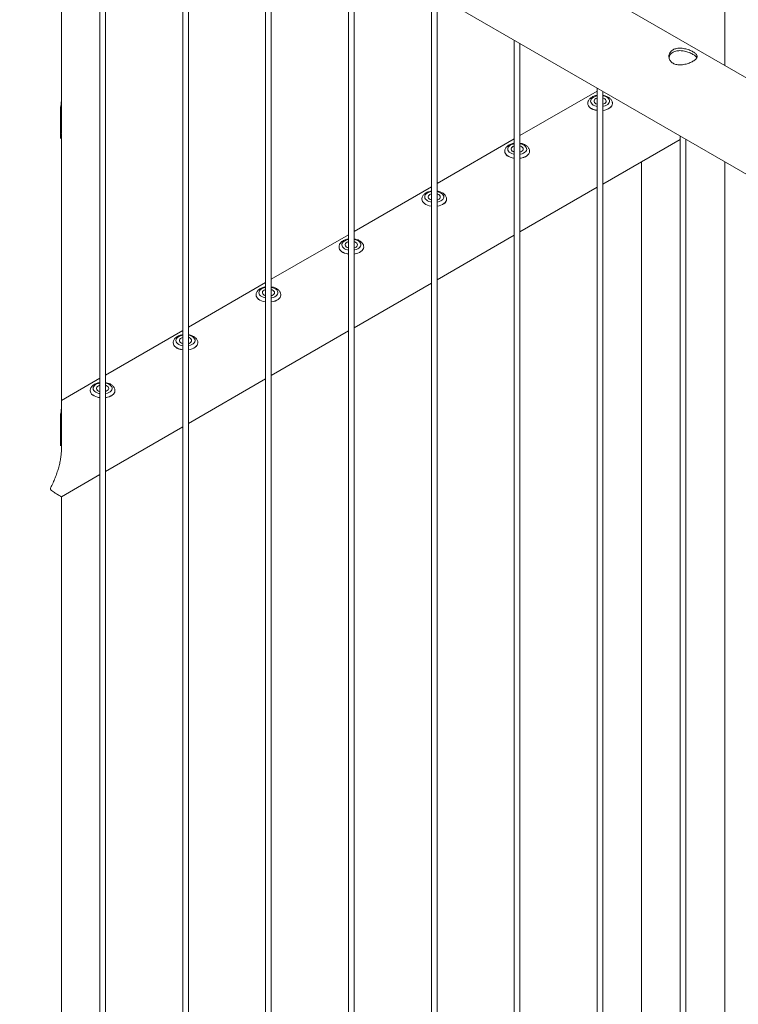
# Paper-space layout 'Sheet2' of a CAD drawing. Units: millimetres. Extents: x 0 to 42, y 0 to 29.8.
# Drawn here: x 35.9 to 36.7, y 24.1 to 25.1 of the extents above; entities that cross this region are included whole.
import ezdxf

# ---------------------------------------------------------------- set-up
doc = ezdxf.new("R2010")
doc.units = ezdxf.units.MM

psp = doc.layouts.new('Sheet2')

# ---------------------------------------------------------------- linework, layer by layer
at = {"color": 7, "linetype": 'Continuous', "lineweight": 0}
for p, q in [((36.6965, 25.0556), (36.6965, 25.8818)), ((36.8126, 24.9885), (35.9894, 25.4638)), ((35.9449, 25.3868), (36.7843, 24.9022)), ((35.9894, 25.0168), (35.9894, 25.3611)), ((36.0303, 25.3375), (36.0303, 22.4772)), ((36.0363, 22.4806), (36.0363, 25.334)), ((36.1187, 25.2864), (36.1187, 22.5282)), ((36.1247, 22.5317), (36.1247, 25.283)), ((36.2071, 25.2354), (36.2071, 22.5792)), ((36.2131, 22.5827), (36.2131, 25.232)), ((36.2955, 25.1844), (36.2955, 22.6303)), ((36.3015, 22.6337), (36.3015, 25.1809)), ((36.3838, 25.1334), (36.3838, 22.6813)), ((36.3898, 22.6847), (36.3898, 25.1299)), ((36.4722, 25.0823), (36.4722, 22.7323)), ((36.4782, 22.7358), (36.4782, 25.0789)), ((36.5606, 25.0313), (36.5606, 22.7833)), ((36.5606, 25.0283), (36.4782, 24.9808)), ((36.5666, 22.7868), (36.5666, 25.0279)), ((35.9883, 24.9778), (35.9883, 25.0112)), ((35.9883, 25.0111), (35.9887, 25.0111)), ((35.9896, 25.0168), (35.9887, 25.0111)), ((35.9887, 25.0111), (35.9887, 24.9784)), ((35.9894, 25.0169), (35.9896, 25.0168)), ((35.9896, 25.0168), (35.9896, 24.9842)), ((36.5505, 25.0151), (36.5505, 25.015)), ((36.5768, 25.015), (36.5768, 25.0151)), ((35.9887, 24.9784), (35.9883, 24.9785)), ((35.9886, 24.9784), (35.9883, 24.9778)), ((35.9896, 24.9842), (35.9887, 24.9784)), ((35.9894, 24.6893), (35.9894, 24.9825)), ((36.4722, 24.9773), (36.3898, 24.9297)), ((36.5666, 24.9291), (36.649, 24.9767)), ((36.649, 24.9803), (36.649, 22.8344)), ((36.655, 22.8378), (36.655, 24.9768)), ((36.4621, 24.9641), (36.4621, 24.964)), ((36.4884, 24.964), (36.4884, 24.9641)), ((36.6076, 24.9528), (36.6076, 22.8104)), ((36.6965, 22.8618), (36.6965, 24.9529)), ((36.3838, 24.9263), (36.3015, 24.8787)), ((36.4782, 24.8781), (36.5606, 24.9257)), ((36.3737, 24.9131), (36.3737, 24.913)), ((36.4, 24.913), (36.4, 24.9131)), ((36.2955, 24.8752), (36.2131, 24.8277)), ((36.3898, 24.8271), (36.4722, 24.8746)), ((36.2853, 24.862), (36.2853, 24.8619)), ((36.3116, 24.8619), (36.3116, 24.862)), ((36.2071, 24.8242), (36.1247, 24.7767)), ((36.3015, 24.7761), (36.3838, 24.8236)), ((36.1969, 24.811), (36.1969, 24.8109)), ((36.2232, 24.8109), (36.2232, 24.811)), ((36.1187, 24.7732), (36.0363, 24.7256)), ((36.2131, 24.725), (36.2955, 24.7726)), ((36.1085, 24.76), (36.1085, 24.7599)), ((36.1348, 24.7599), (36.1348, 24.76)), ((36.0303, 24.7222), (35.9894, 24.6985)), ((36.1247, 24.674), (36.2071, 24.7216)), ((36.0201, 24.709), (36.0201, 24.7089)), ((36.0464, 24.7089), (36.0464, 24.709)), ((35.9883, 24.6503), (35.9883, 24.6838)), ((35.9883, 24.6837), (35.9887, 24.6837)), ((35.9896, 24.6894), (35.9887, 24.6837)), ((35.9887, 24.6837), (35.9887, 24.651)), ((35.9894, 24.6894), (35.9896, 24.6894)), ((35.9896, 24.6894), (35.9896, 24.6568)), ((36.0363, 24.623), (36.1187, 24.6705)), ((35.9886, 24.651), (35.9883, 24.6503)), ((35.9887, 24.651), (35.9883, 24.651)), ((35.9896, 24.6568), (35.9887, 24.651)), ((35.9894, 24.6472), (35.9894, 24.6551)), ((35.9894, 24.5959), (36.0303, 24.6195)), ((35.9894, 22.4535), (35.9894, 24.5959))]:
    psp.add_line(p, q, dxfattribs=at)
at = {"color": 8, "linetype": 'Continuous', "lineweight": 0, "flags": 128}
for points in [[(36.5606, 25.012), (36.5596, 25.0122), (36.5579, 25.0127), (36.5564, 25.0134), (36.5552, 25.0143), (36.5543, 25.0153), (36.5537, 25.0163), (36.5535, 25.0174), (36.5536, 25.0185), (36.5541, 25.0196), (36.555, 25.0206), (36.5561, 25.0215), (36.5575, 25.0223), (36.5592, 25.0228), (36.5606, 25.0232)], [(36.5666, 25.0232), (36.5667, 25.0231), (36.5685, 25.0227), (36.5701, 25.0221), (36.5715, 25.0213), (36.5725, 25.0204), (36.5733, 25.0193), (36.5737, 25.0182), (36.5737, 25.0171), (36.5734, 25.016), (36.5727, 25.015), (36.5717, 25.014), (36.5704, 25.0132), (36.5689, 25.0125), (36.5672, 25.0121), (36.5666, 25.012)], [(36.5606, 25.0077), (36.5602, 25.0078), (36.5582, 25.0082), (36.5563, 25.0088), (36.5546, 25.0096), (36.5531, 25.0105), (36.552, 25.0116), (36.5511, 25.0127), (36.5506, 25.014), (36.5505, 25.0151)], [(36.5768, 25.0151), (36.5768, 25.015), (36.5766, 25.0138), (36.576, 25.0125), (36.5751, 25.0114), (36.5739, 25.0104), (36.5724, 25.0095), (36.5707, 25.0087), (36.5687, 25.0081), (36.5667, 25.0077), (36.5666, 25.0077)], [(36.4722, 24.9609), (36.4712, 24.9611), (36.4695, 24.9617), (36.468, 24.9624), (36.4668, 24.9633), (36.4659, 24.9642), (36.4653, 24.9653), (36.4651, 24.9664), (36.4652, 24.9675), (36.4657, 24.9686), (36.4666, 24.9696), (36.4677, 24.9705), (36.4692, 24.9712), (36.4708, 24.9718), (36.4722, 24.9721)], [(36.4782, 24.9721), (36.4783, 24.9721), (36.4801, 24.9717), (36.4817, 24.971), (36.4831, 24.9703), (36.4842, 24.9693), (36.4849, 24.9683), (36.4853, 24.9672), (36.4854, 24.9661), (36.485, 24.965), (36.4844, 24.964), (36.4834, 24.963), (36.4821, 24.9622), (36.4805, 24.9615), (36.4788, 24.961), (36.4782, 24.9609)], [(36.4722, 24.9567), (36.4718, 24.9567), (36.4698, 24.9572), (36.4679, 24.9578), (36.4662, 24.9586), (36.4647, 24.9595), (36.4636, 24.9606), (36.4627, 24.9617), (36.4622, 24.9629), (36.4621, 24.9641)], [(36.4884, 24.9641), (36.4884, 24.964), (36.4882, 24.9627), (36.4876, 24.9615), (36.4867, 24.9604), (36.4855, 24.9593), (36.484, 24.9584), (36.4823, 24.9577), (36.4804, 24.9571), (36.4783, 24.9567), (36.4782, 24.9567)], [(36.3838, 24.9057), (36.3834, 24.9057), (36.3814, 24.9061), (36.3795, 24.9068), (36.3778, 24.9075), (36.3764, 24.9085), (36.3752, 24.9095), (36.3743, 24.9107), (36.3738, 24.9119), (36.3737, 24.913)], [(36.3838, 24.9099), (36.3828, 24.9101), (36.3811, 24.9107), (36.3796, 24.9114), (36.3784, 24.9122), (36.3775, 24.9132), (36.3769, 24.9143), (36.3767, 24.9154), (36.3768, 24.9165), (36.3773, 24.9176), (36.3782, 24.9186), (36.3793, 24.9195), (36.3808, 24.9202), (36.3824, 24.9208), (36.3838, 24.9211)], [(36.3898, 24.9211), (36.39, 24.9211), (36.3917, 24.9206), (36.3933, 24.92), (36.3947, 24.9192), (36.3958, 24.9183), (36.3965, 24.9173), (36.3969, 24.9162), (36.397, 24.9151), (36.3966, 24.914), (36.396, 24.9129), (36.395, 24.912), (36.3937, 24.9112), (36.3921, 24.9105), (36.3904, 24.91), (36.3898, 24.9099)], [(36.4, 24.913), (36.4, 24.913), (36.3998, 24.9117), (36.3992, 24.9105), (36.3983, 24.9094), (36.3971, 24.9083), (36.3956, 24.9074), (36.3939, 24.9066), (36.392, 24.9061), (36.3899, 24.9057), (36.3898, 24.9057)], [(36.2955, 24.8546), (36.2951, 24.8547), (36.293, 24.8551), (36.2911, 24.8557), (36.2894, 24.8565), (36.288, 24.8574), (36.2868, 24.8585), (36.286, 24.8597), (36.2855, 24.8609), (36.2853, 24.862)], [(36.2955, 24.8589), (36.2944, 24.8591), (36.2927, 24.8596), (36.2913, 24.8603), (36.29, 24.8612), (36.2891, 24.8622), (36.2885, 24.8632), (36.2883, 24.8644), (36.2884, 24.8655), (36.2889, 24.8665), (36.2898, 24.8675), (36.291, 24.8684), (36.2924, 24.8692), (36.294, 24.8698), (36.2955, 24.8701)], [(36.3015, 24.8701), (36.3016, 24.8701), (36.3033, 24.8696), (36.3049, 24.869), (36.3063, 24.8682), (36.3074, 24.8673), (36.3081, 24.8663), (36.3085, 24.8652), (36.3086, 24.8641), (36.3083, 24.863), (36.3076, 24.8619), (36.3066, 24.861), (36.3053, 24.8601), (36.3037, 24.8595), (36.302, 24.859), (36.3015, 24.8589)], [(36.3116, 24.862), (36.3116, 24.8619), (36.3114, 24.8607), (36.3108, 24.8595), (36.3099, 24.8583), (36.3087, 24.8573), (36.3072, 24.8564), (36.3055, 24.8556), (36.3036, 24.855), (36.3015, 24.8546), (36.3015, 24.8546)], [(36.2071, 24.8079), (36.2061, 24.8081), (36.2044, 24.8086), (36.2029, 24.8093), (36.2016, 24.8102), (36.2007, 24.8112), (36.2001, 24.8122), (36.1999, 24.8133), (36.2001, 24.8144), (36.2006, 24.8155), (36.2014, 24.8165), (36.2026, 24.8174), (36.204, 24.8182), (36.2056, 24.8187), (36.2071, 24.8191)], [(36.2131, 24.8191), (36.2132, 24.819), (36.2149, 24.8186), (36.2165, 24.818), (36.2179, 24.8172), (36.219, 24.8163), (36.2197, 24.8152), (36.2202, 24.8141), (36.2202, 24.813), (36.2199, 24.8119), (36.2192, 24.8109), (36.2182, 24.8099), (36.2169, 24.8091), (36.2153, 24.8084), (36.2136, 24.808), (36.2131, 24.8079)], [(36.2071, 24.8036), (36.2067, 24.8037), (36.2046, 24.8041), (36.2027, 24.8047), (36.201, 24.8055), (36.1996, 24.8064), (36.1984, 24.8075), (36.1976, 24.8086), (36.1971, 24.8099), (36.1969, 24.811)], [(36.2232, 24.811), (36.2232, 24.8109), (36.223, 24.8097), (36.2225, 24.8084), (36.2216, 24.8073), (36.2203, 24.8063), (36.2189, 24.8054), (36.2171, 24.8046), (36.2152, 24.804), (36.2131, 24.8036), (36.2131, 24.8036)], [(36.1187, 24.7568), (36.1177, 24.757), (36.116, 24.7576), (36.1145, 24.7583), (36.1133, 24.7592), (36.1123, 24.7601), (36.1118, 24.7612), (36.1115, 24.7623), (36.1117, 24.7634), (36.1122, 24.7645), (36.113, 24.7655), (36.1142, 24.7664), (36.1156, 24.7671), (36.1173, 24.7677), (36.1187, 24.768)], [(36.1247, 24.768), (36.1248, 24.768), (36.1266, 24.7676), (36.1282, 24.7669), (36.1295, 24.7662), (36.1306, 24.7652), (36.1314, 24.7642), (36.1318, 24.7631), (36.1318, 24.762), (36.1315, 24.7609), (36.1308, 24.7599), (36.1298, 24.7589), (36.1285, 24.7581), (36.1269, 24.7574), (36.1252, 24.7569), (36.1247, 24.7568)], [(36.1187, 24.7526), (36.1183, 24.7526), (36.1162, 24.7531), (36.1143, 24.7537), (36.1126, 24.7545), (36.1112, 24.7554), (36.11, 24.7565), (36.1092, 24.7576), (36.1087, 24.7588), (36.1085, 24.76)], [(36.1348, 24.76), (36.1348, 24.7599), (36.1346, 24.7586), (36.1341, 24.7574), (36.1332, 24.7563), (36.132, 24.7552), (36.1305, 24.7543), (36.1287, 24.7536), (36.1268, 24.753), (36.1247, 24.7526), (36.1247, 24.7526)], [(36.0303, 24.7058), (36.0293, 24.706), (36.0276, 24.7066), (36.0261, 24.7073), (36.0249, 24.7081), (36.0239, 24.7091), (36.0234, 24.7102), (36.0231, 24.7113), (36.0233, 24.7124), (36.0238, 24.7135), (36.0246, 24.7145), (36.0258, 24.7154), (36.0272, 24.7161), (36.0289, 24.7167), (36.0303, 24.717)], [(36.0363, 24.717), (36.0364, 24.717), (36.0382, 24.7165), (36.0398, 24.7159), (36.0411, 24.7151), (36.0422, 24.7142), (36.043, 24.7132), (36.0434, 24.7121), (36.0434, 24.711), (36.0431, 24.7099), (36.0424, 24.7088), (36.0414, 24.7079), (36.0401, 24.7071), (36.0386, 24.7064), (36.0368, 24.7059), (36.0363, 24.7058)], [(36.0303, 24.7016), (36.0299, 24.7016), (36.0278, 24.702), (36.026, 24.7027), (36.0243, 24.7034), (36.0228, 24.7044), (36.0216, 24.7054), (36.0208, 24.7066), (36.0203, 24.7078), (36.0201, 24.7089)], [(36.0464, 24.7089), (36.0464, 24.7089), (36.0462, 24.7076), (36.0457, 24.7064), (36.0448, 24.7053), (36.0436, 24.7042), (36.0421, 24.7033), (36.0403, 24.7025), (36.0384, 24.702), (36.0364, 24.7016), (36.0363, 24.7016)]]:
    psp.add_lwpolyline(points, dxfattribs=at)
at = {"color": 7, "linetype": 'Continuous', "lineweight": 0, "flags": 128}
for points in [[(36.5606, 25.0142), (36.5604, 25.0143), (36.5592, 25.0148), (36.5582, 25.0155), (36.5575, 25.0162), (36.5572, 25.0171), (36.5572, 25.018), (36.5575, 25.0188), (36.5581, 25.0196), (36.5591, 25.0203), (36.5603, 25.0208), (36.5606, 25.0209)], [(36.5666, 25.0209), (36.5674, 25.0206), (36.5686, 25.02), (36.5694, 25.0193), (36.5699, 25.0185), (36.5701, 25.0176), (36.57, 25.0167), (36.5695, 25.0159), (36.5686, 25.0152), (36.5676, 25.0146), (36.5666, 25.0142)], [(36.5606, 25.0076), (36.5602, 25.0077), (36.5582, 25.0081), (36.5563, 25.0087), (36.5546, 25.0095), (36.5531, 25.0104), (36.552, 25.0115), (36.5511, 25.0127), (36.5506, 25.0139), (36.5505, 25.015)], [(36.5768, 25.015), (36.5768, 25.0149), (36.5766, 25.0137), (36.576, 25.0125), (36.5751, 25.0113), (36.5739, 25.0103), (36.5724, 25.0094), (36.5707, 25.0086), (36.5687, 25.008), (36.5667, 25.0076), (36.5666, 25.0076)], [(36.4722, 24.9632), (36.472, 24.9633), (36.4708, 24.9638), (36.4698, 24.9644), (36.4691, 24.9652), (36.4688, 24.9661), (36.4688, 24.9669), (36.4691, 24.9678), (36.4698, 24.9686), (36.4707, 24.9692), (36.4719, 24.9698), (36.4722, 24.9699)], [(36.4782, 24.9699), (36.4791, 24.9696), (36.4802, 24.969), (36.481, 24.9683), (36.4815, 24.9674), (36.4817, 24.9666), (36.4816, 24.9657), (36.4811, 24.9649), (36.4803, 24.9642), (36.4792, 24.9635), (36.4782, 24.9632)], [(36.4722, 24.9566), (36.4718, 24.9567), (36.4698, 24.9571), (36.4679, 24.9577), (36.4662, 24.9585), (36.4647, 24.9594), (36.4636, 24.9605), (36.4627, 24.9616), (36.4622, 24.9628), (36.4621, 24.964)], [(36.4884, 24.964), (36.4884, 24.9639), (36.4882, 24.9627), (36.4876, 24.9614), (36.4867, 24.9603), (36.4855, 24.9593), (36.484, 24.9583), (36.4823, 24.9576), (36.4804, 24.957), (36.4783, 24.9566), (36.4782, 24.9566)], [(36.3838, 24.9122), (36.3837, 24.9122), (36.3824, 24.9127), (36.3815, 24.9134), (36.3808, 24.9142), (36.3804, 24.915), (36.3804, 24.9159), (36.3807, 24.9167), (36.3814, 24.9175), (36.3823, 24.9182), (36.3835, 24.9187), (36.3838, 24.9188)], [(36.3898, 24.9188), (36.3907, 24.9185), (36.3918, 24.918), (36.3926, 24.9172), (36.3932, 24.9164), (36.3933, 24.9155), (36.3932, 24.9147), (36.3927, 24.9139), (36.3919, 24.9131), (36.3908, 24.9125), (36.3898, 24.9122)], [(36.3838, 24.9056), (36.3834, 24.9056), (36.3814, 24.9061), (36.3795, 24.9067), (36.3778, 24.9075), (36.3764, 24.9084), (36.3752, 24.9094), (36.3743, 24.9106), (36.3738, 24.9118), (36.3737, 24.913)], [(36.4, 24.913), (36.4, 24.9129), (36.3998, 24.9116), (36.3992, 24.9104), (36.3983, 24.9093), (36.3971, 24.9082), (36.3956, 24.9073), (36.3939, 24.9066), (36.392, 24.906), (36.3899, 24.9056), (36.3898, 24.9056)], [(36.2955, 24.8546), (36.2951, 24.8546), (36.293, 24.855), (36.2911, 24.8556), (36.2894, 24.8564), (36.288, 24.8574), (36.2868, 24.8584), (36.286, 24.8596), (36.2855, 24.8608), (36.2853, 24.8619)], [(36.2955, 24.8612), (36.2953, 24.8612), (36.294, 24.8617), (36.2931, 24.8624), (36.2924, 24.8632), (36.292, 24.864), (36.292, 24.8649), (36.2923, 24.8657), (36.293, 24.8665), (36.2939, 24.8672), (36.2951, 24.8677), (36.2955, 24.8678)], [(36.3015, 24.8678), (36.3023, 24.8675), (36.3034, 24.8669), (36.3042, 24.8662), (36.3048, 24.8654), (36.305, 24.8645), (36.3048, 24.8637), (36.3043, 24.8628), (36.3035, 24.8621), (36.3024, 24.8615), (36.3015, 24.8612)], [(36.3116, 24.8619), (36.3116, 24.8619), (36.3114, 24.8606), (36.3108, 24.8594), (36.3099, 24.8582), (36.3087, 24.8572), (36.3072, 24.8563), (36.3055, 24.8555), (36.3036, 24.855), (36.3015, 24.8546), (36.3015, 24.8546)], [(36.2071, 24.8035), (36.2067, 24.8036), (36.2046, 24.804), (36.2027, 24.8046), (36.201, 24.8054), (36.1996, 24.8063), (36.1984, 24.8074), (36.1976, 24.8086), (36.1971, 24.8098), (36.1969, 24.8109)], [(36.2071, 24.8101), (36.2069, 24.8102), (36.2057, 24.8107), (36.2047, 24.8114), (36.204, 24.8121), (36.2036, 24.813), (36.2036, 24.8138), (36.2039, 24.8147), (36.2046, 24.8155), (36.2056, 24.8162), (36.2068, 24.8167), (36.2071, 24.8168)], [(36.2131, 24.8168), (36.2139, 24.8165), (36.215, 24.8159), (36.2158, 24.8152), (36.2164, 24.8144), (36.2166, 24.8135), (36.2164, 24.8126), (36.2159, 24.8118), (36.2151, 24.8111), (36.214, 24.8105), (36.2131, 24.8101)], [(36.2232, 24.8109), (36.2232, 24.8108), (36.223, 24.8096), (36.2225, 24.8084), (36.2216, 24.8072), (36.2203, 24.8062), (36.2189, 24.8053), (36.2171, 24.8045), (36.2152, 24.8039), (36.2131, 24.8035), (36.2131, 24.8035)], [(36.1187, 24.7525), (36.1183, 24.7526), (36.1162, 24.753), (36.1143, 24.7536), (36.1126, 24.7544), (36.1112, 24.7553), (36.11, 24.7564), (36.1092, 24.7575), (36.1087, 24.7587), (36.1085, 24.7599)], [(36.1187, 24.7591), (36.1185, 24.7592), (36.1173, 24.7597), (36.1163, 24.7603), (36.1156, 24.7611), (36.1152, 24.762), (36.1152, 24.7628), (36.1155, 24.7637), (36.1162, 24.7645), (36.1172, 24.7651), (36.1184, 24.7657), (36.1187, 24.7658)], [(36.1247, 24.7658), (36.1255, 24.7655), (36.1266, 24.7649), (36.1275, 24.7642), (36.128, 24.7633), (36.1282, 24.7625), (36.128, 24.7616), (36.1275, 24.7608), (36.1267, 24.7601), (36.1256, 24.7594), (36.1247, 24.7591)], [(36.1348, 24.7599), (36.1348, 24.7598), (36.1346, 24.7586), (36.1341, 24.7573), (36.1332, 24.7562), (36.132, 24.7552), (36.1305, 24.7542), (36.1287, 24.7535), (36.1268, 24.7529), (36.1247, 24.7525), (36.1247, 24.7525)], [(36.0303, 24.7081), (36.0301, 24.7081), (36.0289, 24.7086), (36.0279, 24.7093), (36.0272, 24.7101), (36.0268, 24.7109), (36.0268, 24.7118), (36.0272, 24.7126), (36.0278, 24.7134), (36.0288, 24.7141), (36.03, 24.7146), (36.0303, 24.7147)], [(36.0363, 24.7147), (36.0371, 24.7144), (36.0382, 24.7138), (36.0391, 24.7131), (36.0396, 24.7123), (36.0398, 24.7114), (36.0396, 24.7106), (36.0391, 24.7098), (36.0383, 24.709), (36.0372, 24.7084), (36.0363, 24.7081)], [(36.0303, 24.7015), (36.0299, 24.7015), (36.0278, 24.702), (36.026, 24.7026), (36.0243, 24.7034), (36.0228, 24.7043), (36.0216, 24.7053), (36.0208, 24.7065), (36.0203, 24.7077), (36.0201, 24.7089)], [(36.0464, 24.7089), (36.0464, 24.7088), (36.0462, 24.7075), (36.0457, 24.7063), (36.0448, 24.7052), (36.0436, 24.7041), (36.0421, 24.7032), (36.0403, 24.7025), (36.0384, 24.7019), (36.0364, 24.7015), (36.0363, 24.7015)]]:
    psp.add_lwpolyline(points, dxfattribs=at)
at = {"color": 7, "linetype": 'Continuous', "lineweight": 0}
for centre, radius, start, end in [((35.9739, 25.0168), 0.0154, 338.8145, 359.824), ((35.9741, 24.9833), 0.0152, 345.5371, 356.1262), ((35.9739, 24.6894), 0.0154, 338.8145, 359.824), ((35.9741, 24.6559), 0.0152, 345.5371, 356.1262)]:
    psp.add_arc(centre, radius, start, end, dxfattribs=at)
for points, knots in [([(36.6414, 25.0579), (36.6409, 25.0583), (36.6398, 25.059), (36.6385, 25.0604), (36.6376, 25.062), (36.6371, 25.0637), (36.6369, 25.0655), (36.6372, 25.0673), (36.6379, 25.069), (36.6391, 25.0705), (36.6406, 25.0718), (36.6423, 25.0729), (36.6443, 25.0735), (36.6465, 25.074), (36.6488, 25.0741), (36.6512, 25.0739), (36.6537, 25.0735), (36.6562, 25.0729), (36.6586, 25.0721), (36.6608, 25.0712), (36.6627, 25.0702), (36.6643, 25.0691), (36.6655, 25.0681), (36.6664, 25.0671), (36.6669, 25.066), (36.6671, 25.065), (36.6668, 25.0639), (36.6661, 25.0627), (36.665, 25.0616), (36.6635, 25.0606), (36.6617, 25.0595), (36.6597, 25.0586), (36.6576, 25.0578), (36.6552, 25.0571), (36.6528, 25.0566), (36.6503, 25.0562), (36.6478, 25.0562), (36.6455, 25.0564), (36.6433, 25.057), (36.642, 25.0576), (36.6414, 25.0579)], [0, 0, 0, 0, 0.025791, 0.051584, 0.077329, 0.103076, 0.129762, 0.156453, 0.18386, 0.211259, 0.237681, 0.264098, 0.289451, 0.314808, 0.340512, 0.366208, 0.39315, 0.420091, 0.447439, 0.474776, 0.500846, 0.526919, 0.552063, 0.577209, 0.603175, 0.629142, 0.656402, 0.683648, 0.710724, 0.737802, 0.763565, 0.789331, 0.81466, 0.840008, 0.866301, 0.892595, 0.919963, 0.94732, 0.973662, 1, 1, 1, 1]), ([(36.6372, 25.0636), (36.6372, 25.0639), (36.6373, 25.0648), (36.6379, 25.0663), (36.639, 25.0679), (36.6405, 25.0692), (36.6423, 25.0702), (36.6443, 25.0709), (36.6464, 25.0713), (36.6487, 25.0714), (36.6511, 25.0713), (36.6536, 25.0708), (36.6561, 25.0702), (36.6585, 25.0694), (36.6607, 25.0684), (36.6626, 25.0674), (36.6642, 25.0664), (36.6654, 25.0654), (36.6663, 25.0645), (36.6665, 25.064), (36.6666, 25.0637)], [0, 0, 0, 0, 0.028389, 0.089614, 0.150832, 0.20955, 0.268269, 0.324223, 0.3802, 0.436987, 0.493766, 0.553711, 0.613643, 0.674766, 0.735869, 0.793755, 0.851636, 0.906996, 0.962363, 1, 1, 1, 1]), ([(36.5606, 25.0237), (36.5603, 25.0237), (36.5593, 25.0236), (36.5578, 25.0231), (36.556, 25.0224), (36.5543, 25.0215), (36.553, 25.0205), (36.5519, 25.0193), (36.5511, 25.0181), (36.5506, 25.0167), (36.5504, 25.0157), (36.5505, 25.0151), (36.5505, 25.0151)], [0, 0, 0, 0, 0.055799, 0.178473, 0.302448, 0.428138, 0.555125, 0.666465, 0.773016, 0.87562, 0.985925, 1, 1, 1, 1]), ([(36.5767, 25.0151), (36.5767, 25.0154), (36.5768, 25.0161), (36.5764, 25.0173), (36.5758, 25.0186), (36.5749, 25.0198), (36.5738, 25.0209), (36.5724, 25.0219), (36.5707, 25.0227), (36.5689, 25.0233), (36.5675, 25.0236), (36.5667, 25.0237), (36.5666, 25.0237)], [0, 0, 0, 0, 0.065383, 0.170535, 0.275668, 0.383552, 0.496164, 0.613812, 0.735039, 0.857571, 0.979814, 1, 1, 1, 1]), ([(36.4722, 24.9727), (36.4719, 24.9727), (36.4709, 24.9725), (36.4694, 24.9721), (36.4676, 24.9714), (36.4659, 24.9705), (36.4646, 24.9694), (36.4635, 24.9683), (36.4627, 24.967), (36.4622, 24.9657), (36.462, 24.9647), (36.4621, 24.9641), (36.4621, 24.964)], [0, 0, 0, 0, 0.055799, 0.178473, 0.302448, 0.428138, 0.555125, 0.666465, 0.773016, 0.87562, 0.985925, 1, 1, 1, 1]), ([(36.4883, 24.9641), (36.4884, 24.9644), (36.4884, 24.9651), (36.488, 24.9663), (36.4874, 24.9676), (36.4865, 24.9688), (36.4854, 24.9699), (36.484, 24.9708), (36.4823, 24.9716), (36.4805, 24.9723), (36.4791, 24.9726), (36.4783, 24.9727), (36.4782, 24.9727)], [0, 0, 0, 0, 0.065383, 0.170535, 0.275668, 0.383552, 0.496164, 0.613812, 0.735039, 0.857571, 0.979814, 1, 1, 1, 1]), ([(36.3838, 24.9217), (36.3835, 24.9216), (36.3826, 24.9215), (36.381, 24.9211), (36.3792, 24.9204), (36.3775, 24.9195), (36.3762, 24.9184), (36.3751, 24.9172), (36.3743, 24.916), (36.3739, 24.9147), (36.3736, 24.9136), (36.3737, 24.9131), (36.3737, 24.913)], [0, 0, 0, 0, 0.055799, 0.178473, 0.302448, 0.428138, 0.555125, 0.666465, 0.773016, 0.87562, 0.985925, 1, 1, 1, 1]), ([(36.4, 24.913), (36.4, 24.9133), (36.4, 24.9141), (36.3996, 24.9153), (36.399, 24.9166), (36.3981, 24.9178), (36.397, 24.9189), (36.3956, 24.9198), (36.394, 24.9206), (36.3921, 24.9212), (36.3907, 24.9216), (36.39, 24.9217), (36.3898, 24.9217)], [0, 0, 0, 0, 0.065383, 0.170535, 0.275668, 0.383552, 0.496164, 0.613812, 0.735039, 0.857571, 0.979814, 1, 1, 1, 1]), ([(36.2955, 24.8706), (36.2951, 24.8706), (36.2942, 24.8705), (36.2926, 24.87), (36.2908, 24.8694), (36.2892, 24.8685), (36.2878, 24.8674), (36.2867, 24.8662), (36.2859, 24.865), (36.2855, 24.8636), (36.2853, 24.8626), (36.2853, 24.8621), (36.2853, 24.862)], [0, 0, 0, 0, 0.055799, 0.178473, 0.302448, 0.428138, 0.555125, 0.666465, 0.773016, 0.87562, 0.985925, 1, 1, 1, 1]), ([(36.3116, 24.862), (36.3116, 24.8623), (36.3116, 24.8631), (36.3113, 24.8643), (36.3106, 24.8656), (36.3097, 24.8668), (36.3086, 24.8678), (36.3072, 24.8688), (36.3056, 24.8696), (36.3037, 24.8702), (36.3024, 24.8706), (36.3016, 24.8706), (36.3015, 24.8707)], [0, 0, 0, 0, 0.065383, 0.170535, 0.275668, 0.383552, 0.496164, 0.613812, 0.735039, 0.857571, 0.979814, 1, 1, 1, 1]), ([(36.2071, 24.8196), (36.2068, 24.8196), (36.2058, 24.8195), (36.2042, 24.819), (36.2024, 24.8183), (36.2008, 24.8174), (36.1994, 24.8164), (36.1983, 24.8152), (36.1976, 24.814), (36.1971, 24.8126), (36.1969, 24.8116), (36.1969, 24.811), (36.1969, 24.811)], [0, 0, 0, 0, 0.055799, 0.178473, 0.302448, 0.428138, 0.555125, 0.666465, 0.773016, 0.87562, 0.985925, 1, 1, 1, 1]), ([(36.2232, 24.811), (36.2232, 24.8113), (36.2232, 24.812), (36.2229, 24.8132), (36.2223, 24.8145), (36.2214, 24.8157), (36.2202, 24.8168), (36.2188, 24.8178), (36.2172, 24.8186), (36.2154, 24.8192), (36.214, 24.8195), (36.2132, 24.8196), (36.2131, 24.8196)], [0, 0, 0, 0, 0.065383, 0.170535, 0.275668, 0.383552, 0.496164, 0.613812, 0.735039, 0.857571, 0.979814, 1, 1, 1, 1]), ([(36.1187, 24.7686), (36.1184, 24.7686), (36.1174, 24.7684), (36.1158, 24.768), (36.114, 24.7673), (36.1124, 24.7664), (36.111, 24.7653), (36.1099, 24.7642), (36.1092, 24.7629), (36.1087, 24.7616), (36.1085, 24.7606), (36.1085, 24.76), (36.1085, 24.7599)], [0, 0, 0, 0, 0.055799, 0.178473, 0.302448, 0.428138, 0.555125, 0.666465, 0.773016, 0.87562, 0.985925, 1, 1, 1, 1]), ([(36.1348, 24.76), (36.1348, 24.7602), (36.1348, 24.761), (36.1345, 24.7622), (36.1339, 24.7635), (36.133, 24.7647), (36.1318, 24.7658), (36.1304, 24.7667), (36.1288, 24.7675), (36.127, 24.7682), (36.1256, 24.7685), (36.1248, 24.7686), (36.1247, 24.7686)], [0, 0, 0, 0, 0.065383, 0.170535, 0.275668, 0.383552, 0.496164, 0.613812, 0.735039, 0.857571, 0.979814, 1, 1, 1, 1]), ([(36.0303, 24.7176), (36.03, 24.7175), (36.029, 24.7174), (36.0274, 24.717), (36.0256, 24.7163), (36.024, 24.7154), (36.0226, 24.7143), (36.0216, 24.7131), (36.0208, 24.7119), (36.0203, 24.7106), (36.0201, 24.7095), (36.0201, 24.709), (36.0202, 24.7089)], [0, 0, 0, 0, 0.055799, 0.178473, 0.302448, 0.428138, 0.555125, 0.666465, 0.773016, 0.87562, 0.985925, 1, 1, 1, 1]), ([(36.0464, 24.7089), (36.0464, 24.7092), (36.0464, 24.71), (36.0461, 24.7112), (36.0455, 24.7125), (36.0446, 24.7137), (36.0434, 24.7148), (36.042, 24.7157), (36.0404, 24.7165), (36.0386, 24.7171), (36.0372, 24.7175), (36.0364, 24.7176), (36.0363, 24.7176)], [0, 0, 0, 0, 0.065383, 0.170535, 0.275668, 0.383552, 0.496164, 0.613812, 0.735039, 0.857571, 0.979814, 1, 1, 1, 1]), ([(35.9894, 24.648), (35.9894, 24.6474), (35.9894, 24.6453), (35.9892, 24.6415), (35.9886, 24.6365), (35.9876, 24.6314), (35.9863, 24.6263), (35.9846, 24.6211), (35.9827, 24.6159), (35.9808, 24.6115), (35.9792, 24.6081), (35.9782, 24.6061), (35.9778, 24.6048), (35.9778, 24.6041), (35.978, 24.6032), (35.9791, 24.6022), (35.9809, 24.601), (35.9831, 24.5997), (35.9851, 24.5984), (35.987, 24.5973), (35.9884, 24.5965), (35.9893, 24.596), (35.9893, 24.596), (35.9893, 24.596)], [0, 0, 0, 0, 0.018885, 0.07388, 0.130399, 0.186924, 0.246277, 0.305638, 0.366115, 0.426594, 0.462662, 0.488845, 0.499211, 0.507274, 0.515323, 0.539178, 0.594083, 0.649337, 0.719859, 0.790369, 0.862991, 0.935601, 1, 1, 1, 1])]:
    psp.add_open_spline(points, degree=3, knots=knots, dxfattribs=at)

doc.saveas('drawing.dxf')
